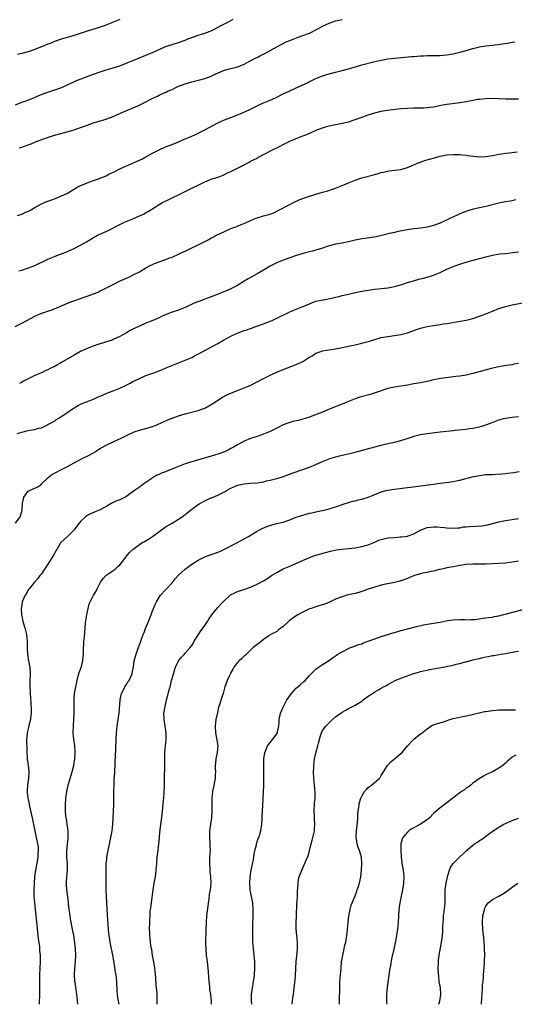
# Model space of a CAD drawing. Units: inches. Extents: x 2568000 to 2571000, y 1503000 to 1506000.
# Drawn here: x 2568578 to 2568730, y 1503000 to 1503301 of the extents above; entities that cross this region are included whole.
import ezdxf

# ---------------------------------------------------------------- set-up
doc = ezdxf.new("R2010")
doc.units = ezdxf.units.IN
doc.header["$MEASUREMENT"] = 0
doc.layers.add('LD25681503_10ft', color=72, linetype='Continuous')

msp = doc.modelspace()

# ---------------------------------------------------------------- linework, layer by layer
at = {"layer": 'LD25681503_10ft'}
for points, elevation in [([(2568577.13, 1503274.87), (2568579, 1503275.64), (2568580, 1503276), (2568582.69, 1503277), (2568584.28, 1503277.72), (2568585, 1503277.99), (2568585.71, 1503278.29), (2568587, 1503278.75), (2568591, 1503280.1), (2568593, 1503280.94), (2568595.74, 1503282.26), (2568597.14, 1503282.86), (2568599, 1503283.57), (2568601, 1503284.29), (2568603, 1503284.95), (2568604.56, 1503285.44), (2568607, 1503286.15), (2568609, 1503286.79), (2568609.57, 1503287), (2568612, 1503288), (2568613, 1503288.43), (2568614.83, 1503289.17), (2568615, 1503289.22), (2568616.24, 1503289.76), (2568617, 1503290.01), (2568617.67, 1503290.33), (2568619, 1503290.87), (2568621, 1503291.81), (2568623, 1503292.7), (2568625, 1503293.35), (2568627, 1503293.91), (2568629, 1503294.64), (2568629.84, 1503295), (2568631, 1503295.45), (2568631.64, 1503295.64), (2568633, 1503296.12), (2568635, 1503296.75), (2568636.63, 1503297.37), (2568637, 1503297.53), (2568637.98, 1503298.02), (2568639.85, 1503299), (2568641, 1503299.66), (2568642.28, 1503300.28), (2568643.7, 1503301)], 10570), ([(2568609, 1503300.9), (2568607, 1503300.12), (2568605, 1503299.28), (2568604.26, 1503299), (2568603.33, 1503298.67), (2568601.8, 1503298.2), (2568599, 1503297.38), (2568595, 1503296.07), (2568591.07, 1503294.93), (2568589, 1503294.18), (2568588.16, 1503293.84), (2568587, 1503293.41), (2568585, 1503292.56), (2568584.28, 1503292.28), (2568583, 1503291.75), (2568581, 1503291.09), (2568579, 1503290.56), (2568577.74, 1503290.26)], 10580), ([(2568578.28, 1503261.72), (2568579, 1503261.93), (2568579.8, 1503262.2), (2568581, 1503262.63), (2568581.88, 1503263), (2568583, 1503263.42), (2568583.72, 1503263.72), (2568587.16, 1503265), (2568589, 1503265.55), (2568593.29, 1503266.71), (2568594.23, 1503267), (2568595, 1503267.25), (2568597, 1503267.97), (2568598.48, 1503268.48), (2568599, 1503268.67), (2568601, 1503269.32), (2568602.25, 1503269.75), (2568603, 1503269.96), (2568603.77, 1503270.23), (2568605, 1503270.58), (2568607, 1503271.29), (2568609, 1503272.18), (2568611, 1503273.14), (2568612.34, 1503273.66), (2568613, 1503273.93), (2568613.79, 1503274.21), (2568615, 1503274.76), (2568615.17, 1503274.83), (2568617, 1503275.75), (2568618.73, 1503276.73), (2568619.27, 1503277), (2568620.49, 1503277.51), (2568621, 1503277.81), (2568622.53, 1503278.53), (2568623.21, 1503278.79), (2568623.62, 1503279), (2568625, 1503279.6), (2568626.14, 1503280.14), (2568627, 1503280.53), (2568628.16, 1503281), (2568629, 1503281.29), (2568631, 1503281.87), (2568633.51, 1503282.49), (2568635.06, 1503282.94), (2568637, 1503283.65), (2568638.33, 1503284.33), (2568639.77, 1503285), (2568641, 1503285.46), (2568642.2, 1503285.8), (2568643, 1503286), (2568645, 1503286.52), (2568646.29, 1503287), (2568647, 1503287.3), (2568650.25, 1503289), (2568651, 1503289.36), (2568652.08, 1503289.92), (2568653, 1503290.35), (2568653.41, 1503290.59), (2568655, 1503291.43), (2568657, 1503292.56), (2568658.58, 1503293.42), (2568659.92, 1503294.08), (2568661, 1503294.56), (2568663.52, 1503295.52), (2568665, 1503296.03), (2568667, 1503296.81), (2568667.42, 1503297), (2568669, 1503297.78), (2568669.78, 1503298.22), (2568671.26, 1503299), (2568673, 1503299.83), (2568675, 1503300.54), (2568677, 1503300.97)], 10560), ([(2568577.69, 1503241), (2568579, 1503241.49), (2568580.07, 1503241.93), (2568581, 1503242.36), (2568581.43, 1503242.57), (2568583, 1503243.51), (2568585, 1503244.58), (2568586.72, 1503245.28), (2568587, 1503245.42), (2568588.18, 1503245.82), (2568589, 1503246.17), (2568591, 1503246.96), (2568593, 1503247.89), (2568596.21, 1503249.79), (2568597, 1503250.19), (2568597.55, 1503250.45), (2568599, 1503251.04), (2568601, 1503251.73), (2568602.18, 1503252.18), (2568603, 1503252.47), (2568604.79, 1503253.21), (2568605.66, 1503253.66), (2568607.47, 1503254.53), (2568609, 1503255.33), (2568611, 1503256.25), (2568613, 1503257.04), (2568614.35, 1503257.65), (2568615, 1503257.91), (2568615.69, 1503258.31), (2568617, 1503258.98), (2568619, 1503260.08), (2568621, 1503261.1), (2568623, 1503262.01), (2568625.53, 1503263), (2568627, 1503263.6), (2568629, 1503264.45), (2568630.81, 1503265.19), (2568632.19, 1503265.81), (2568635, 1503267.25), (2568639, 1503269.35), (2568640.15, 1503269.85), (2568641, 1503270.27), (2568642.98, 1503271), (2568646.31, 1503272.31), (2568647.85, 1503273), (2568648.62, 1503273.38), (2568649, 1503273.53), (2568649.96, 1503274.05), (2568651.88, 1503275), (2568653, 1503275.5), (2568655, 1503276.3), (2568656.88, 1503277.12), (2568659, 1503278.18), (2568661, 1503279.14), (2568663, 1503280.02), (2568665, 1503280.94), (2568666.38, 1503281.62), (2568667, 1503281.95), (2568667.71, 1503282.29), (2568669, 1503282.96), (2568671, 1503283.69), (2568672.04, 1503284.04), (2568673, 1503284.34), (2568675, 1503284.9), (2568677, 1503285.34), (2568679, 1503285.85), (2568681.41, 1503286.59), (2568683, 1503287.05), (2568687, 1503288.07), (2568689, 1503288.55), (2568691, 1503288.92), (2568693, 1503289.17), (2568695, 1503289.37), (2568698.37, 1503289.63), (2568699, 1503289.65), (2568701, 1503289.8), (2568702.14, 1503289.86), (2568703, 1503289.94), (2568704.08, 1503289.92), (2568705, 1503289.96), (2568706.07, 1503289.93), (2568707, 1503289.94), (2568709, 1503290.1), (2568710.34, 1503290.34), (2568711, 1503290.48), (2568713.04, 1503290.96), (2568715, 1503291.5), (2568717, 1503292.09), (2568719, 1503292.58), (2568721, 1503292.86), (2568722.94, 1503293.06), (2568724.74, 1503293.26), (2568725.4, 1503293.4), (2568728.19, 1503293.81), (2568729, 1503293.97), (2568729.88, 1503294.12)], 10550), ([(2568578.1, 1503224.1), (2568579, 1503224.38), (2568580.75, 1503225), (2568582.46, 1503225.54), (2568583.87, 1503226.13), (2568585.59, 1503227), (2568587, 1503227.67), (2568589, 1503228.5), (2568590.28, 1503229), (2568592.26, 1503229.74), (2568593, 1503230.07), (2568593.66, 1503230.34), (2568595.03, 1503230.97), (2568597, 1503231.99), (2568598.77, 1503233), (2568600.14, 1503233.86), (2568601, 1503234.37), (2568602.17, 1503235), (2568605, 1503236.26), (2568606.43, 1503237), (2568608.15, 1503237.85), (2568609, 1503238.32), (2568610.4, 1503239), (2568611.41, 1503239.41), (2568613, 1503240.02), (2568615, 1503240.9), (2568616.42, 1503241.58), (2568617, 1503241.94), (2568617.69, 1503242.31), (2568621, 1503244.4), (2568622.08, 1503245), (2568624.01, 1503245.99), (2568625, 1503246.42), (2568625.38, 1503246.62), (2568627, 1503247.35), (2568631, 1503249.38), (2568633.43, 1503250.57), (2568635, 1503251.31), (2568635.5, 1503251.5), (2568637, 1503252.11), (2568638.66, 1503252.66), (2568639.61, 1503253), (2568640.58, 1503253.42), (2568641, 1503253.58), (2568641.95, 1503254.05), (2568643, 1503254.52), (2568647, 1503256.58), (2568648.61, 1503257.39), (2568649, 1503257.61), (2568649.95, 1503258.05), (2568651, 1503258.62), (2568651.25, 1503258.75), (2568655.55, 1503261), (2568657.85, 1503262.15), (2568659, 1503262.76), (2568661, 1503263.74), (2568663, 1503264.58), (2568665, 1503265.35), (2568666.17, 1503265.83), (2568667.58, 1503266.42), (2568668.83, 1503267), (2568669.12, 1503267.12), (2568671, 1503267.83), (2568672.22, 1503268.22), (2568673, 1503268.46), (2568675, 1503268.9), (2568677, 1503269.24), (2568679, 1503269.69), (2568681, 1503270.34), (2568682.8, 1503271), (2568685, 1503271.77), (2568687, 1503272.43), (2568689, 1503272.92), (2568690.79, 1503273.21), (2568692.55, 1503273.45), (2568695, 1503273.72), (2568697, 1503273.88), (2568699, 1503273.95), (2568700.07, 1503273.93), (2568701, 1503273.96), (2568702.04, 1503273.96), (2568703, 1503274.01), (2568703.89, 1503274.11), (2568705, 1503274.26), (2568705.6, 1503274.4), (2568707.26, 1503274.74), (2568709, 1503275.05), (2568713, 1503275.61), (2568715, 1503275.93), (2568718.57, 1503276.57), (2568719, 1503276.63), (2568720.85, 1503276.85), (2568722.87, 1503276.87), (2568725, 1503276.77), (2568727, 1503276.74), (2568729, 1503276.75), (2568731, 1503276.72)], 10540), ([(2568577, 1503207.1), (2568579, 1503208.11), (2568580.56, 1503209), (2568583, 1503210.27), (2568584.68, 1503211), (2568585.19, 1503211.2), (2568587, 1503211.78), (2568588.24, 1503212.24), (2568589, 1503212.49), (2568592.11, 1503213.89), (2568593.53, 1503214.47), (2568594.92, 1503215), (2568597, 1503215.69), (2568598.07, 1503216.07), (2568599, 1503216.38), (2568600.91, 1503217.09), (2568602.34, 1503217.66), (2568603, 1503218.01), (2568603.69, 1503218.31), (2568607, 1503220), (2568608.91, 1503221), (2568611, 1503221.94), (2568611.75, 1503222.25), (2568613.34, 1503223), (2568615, 1503223.85), (2568617, 1503225.05), (2568618.28, 1503225.72), (2568619, 1503226.12), (2568619.64, 1503226.36), (2568621, 1503226.94), (2568623, 1503227.61), (2568623.99, 1503227.99), (2568625, 1503228.35), (2568627, 1503229.21), (2568628.2, 1503229.8), (2568629, 1503230.17), (2568630.67, 1503231), (2568633, 1503232.1), (2568634.81, 1503233), (2568636.25, 1503233.75), (2568637, 1503234.19), (2568637.54, 1503234.46), (2568638.53, 1503235), (2568639.47, 1503235.47), (2568641, 1503236.18), (2568643, 1503237.06), (2568644.46, 1503237.54), (2568645, 1503237.79), (2568646.36, 1503238.36), (2568647, 1503238.6), (2568649, 1503239.53), (2568649.88, 1503239.88), (2568651, 1503240.36), (2568653, 1503240.96), (2568654.6, 1503241.4), (2568656.09, 1503241.91), (2568657.46, 1503242.54), (2568661, 1503244.45), (2568662.11, 1503245), (2568664.11, 1503245.89), (2568665, 1503246.26), (2568665.53, 1503246.47), (2568667, 1503247), (2568669, 1503247.59), (2568671, 1503248.13), (2568672.63, 1503248.63), (2568673.77, 1503249), (2568675, 1503249.45), (2568677.56, 1503250.44), (2568678.93, 1503251), (2568681, 1503251.89), (2568683, 1503252.57), (2568687, 1503253.58), (2568688.07, 1503253.93), (2568689, 1503254.15), (2568689.66, 1503254.34), (2568691.34, 1503254.66), (2568694.06, 1503255), (2568695, 1503255.15), (2568697, 1503255.73), (2568698.22, 1503256.22), (2568700.06, 1503257), (2568700.71, 1503257.29), (2568701, 1503257.38), (2568702.18, 1503257.82), (2568705.31, 1503258.69), (2568706.3, 1503259), (2568707, 1503259.18), (2568709, 1503259.59), (2568711, 1503259.73), (2568713, 1503259.68), (2568713.61, 1503259.61), (2568715, 1503259.5), (2568715.41, 1503259.41), (2568717.18, 1503259.18), (2568719, 1503259.02), (2568721, 1503259.11), (2568723, 1503259.42), (2568725, 1503259.76), (2568725.87, 1503259.87), (2568727, 1503260.05), (2568728.2, 1503260.2), (2568730.55, 1503260.55)], 10530), ([(2568730.18, 1503245.82), (2568728.55, 1503245.45), (2568727, 1503245.19), (2568725, 1503244.77), (2568721, 1503243.75), (2568717.06, 1503242.94), (2568715.49, 1503242.51), (2568714.03, 1503241.97), (2568712.66, 1503241.34), (2568711.99, 1503241), (2568710.22, 1503240.22), (2568707, 1503238.74), (2568705, 1503237.95), (2568704.25, 1503237.75), (2568703, 1503237.44), (2568701, 1503237.18), (2568699, 1503236.96), (2568697, 1503236.67), (2568694.12, 1503236.12), (2568693, 1503235.87), (2568691.54, 1503235.54), (2568689.1, 1503234.9), (2568687.43, 1503234.57), (2568683.93, 1503234.07), (2568683, 1503233.91), (2568681, 1503233.5), (2568678.96, 1503233.04), (2568677, 1503232.64), (2568675, 1503232.26), (2568673, 1503231.75), (2568670.68, 1503231), (2568669, 1503230.5), (2568667.82, 1503230.18), (2568667, 1503229.99), (2568665, 1503229.47), (2568662.75, 1503228.75), (2568659.64, 1503227.64), (2568657.94, 1503227), (2568657, 1503226.6), (2568655, 1503225.56), (2568653, 1503224.37), (2568651, 1503223.23), (2568648.26, 1503221.74), (2568647.05, 1503221), (2568645, 1503219.64), (2568643, 1503218.6), (2568641.84, 1503218.16), (2568641, 1503217.78), (2568639.13, 1503217), (2568637, 1503216.16), (2568635, 1503215.44), (2568633.18, 1503214.82), (2568631.76, 1503214.24), (2568629, 1503212.92), (2568627, 1503212.17), (2568625, 1503211.48), (2568623.21, 1503210.79), (2568621.8, 1503210.2), (2568621, 1503209.82), (2568619.13, 1503209), (2568617, 1503208.14), (2568615, 1503207.28), (2568613, 1503206.31), (2568612.14, 1503205.86), (2568611, 1503205.18), (2568609, 1503204.04), (2568607, 1503203.13), (2568606.62, 1503203), (2568602.32, 1503201.68), (2568600.84, 1503201.16), (2568599, 1503200.41), (2568597, 1503199.44), (2568595, 1503198.34), (2568591, 1503195.99), (2568589.25, 1503195), (2568587.73, 1503194.27), (2568587, 1503193.9), (2568586.36, 1503193.64), (2568585, 1503193), (2568583, 1503192.12), (2568581, 1503191.14), (2568579.58, 1503190.42), (2568579, 1503190.08), (2568578.29, 1503189.71)], 10520), ([(2568577.61, 1503174.39), (2568579, 1503174.87), (2568581, 1503175.3), (2568581.44, 1503175.44), (2568583, 1503175.64), (2568584.02, 1503176.02), (2568585, 1503176.2), (2568586.63, 1503177), (2568587, 1503177.15), (2568588.17, 1503177.83), (2568589, 1503178.24), (2568589.44, 1503178.56), (2568590.1, 1503179), (2568591, 1503179.56), (2568593.13, 1503181), (2568594.26, 1503181.74), (2568596.31, 1503183), (2568597, 1503183.38), (2568601, 1503184.94), (2568602.41, 1503185.59), (2568603, 1503185.89), (2568605, 1503186.8), (2568605.55, 1503187), (2568607, 1503187.49), (2568609, 1503188.25), (2568610.55, 1503189), (2568612.15, 1503189.85), (2568613, 1503190.32), (2568615, 1503191.29), (2568617, 1503192.12), (2568619.46, 1503193), (2568621, 1503193.58), (2568621.98, 1503194.02), (2568623, 1503194.41), (2568623.39, 1503194.61), (2568627, 1503196.04), (2568629.48, 1503197), (2568631, 1503197.7), (2568631.87, 1503198.13), (2568633.53, 1503199), (2568635, 1503199.81), (2568637.21, 1503201), (2568639, 1503201.94), (2568640.68, 1503203), (2568643, 1503204.21), (2568644.75, 1503205), (2568645.18, 1503205.18), (2568647, 1503205.86), (2568647.87, 1503206.13), (2568649, 1503206.56), (2568650.28, 1503207), (2568653, 1503207.98), (2568655, 1503208.75), (2568655.6, 1503209), (2568657, 1503209.65), (2568657.89, 1503210.11), (2568659.78, 1503211), (2568661, 1503211.61), (2568662.03, 1503212.03), (2568663, 1503212.45), (2568664.45, 1503213), (2568666.27, 1503213.74), (2568667, 1503214.1), (2568669, 1503214.83), (2568671, 1503215.26), (2568671.3, 1503215.3), (2568673.78, 1503215.78), (2568675, 1503216.1), (2568676.45, 1503216.45), (2568677, 1503216.61), (2568678.94, 1503217.06), (2568680.58, 1503217.42), (2568683, 1503217.91), (2568685, 1503218.25), (2568685.65, 1503218.35), (2568687, 1503218.53), (2568691.02, 1503218.98), (2568693, 1503219.31), (2568695, 1503219.86), (2568697, 1503220.54), (2568698.87, 1503221.13), (2568700.44, 1503221.56), (2568701.91, 1503221.91), (2568703, 1503222.22), (2568705, 1503222.84), (2568707, 1503223.67), (2568709, 1503224.61), (2568711, 1503225.47), (2568712.14, 1503225.87), (2568713, 1503226.2), (2568713.62, 1503226.38), (2568715, 1503226.83), (2568715.62, 1503227), (2568719, 1503227.86), (2568721, 1503228.41), (2568723, 1503228.91), (2568725.29, 1503229.29), (2568727, 1503229.47), (2568728.4, 1503229.6), (2568731, 1503229.91)], 10510), ([(2568577.06, 1503147), (2568578.48, 1503149), (2568579, 1503150.62), (2568579.15, 1503151.15), (2568579.25, 1503153), (2568579.49, 1503154.51), (2568579.67, 1503155), (2568581, 1503156.8), (2568581.34, 1503157), (2568583.9, 1503158.1), (2568585, 1503158.9), (2568585.08, 1503159), (2568587.06, 1503161), (2568588.15, 1503161.85), (2568589, 1503162.27), (2568589.44, 1503162.56), (2568591, 1503163.32), (2568593, 1503164.37), (2568595.98, 1503166.02), (2568597.92, 1503167), (2568599, 1503167.49), (2568601, 1503168.53), (2568602.49, 1503169.51), (2568603, 1503169.81), (2568603.72, 1503170.28), (2568605, 1503170.99), (2568608.68, 1503172.68), (2568609, 1503172.81), (2568610.47, 1503173.53), (2568611, 1503173.84), (2568613, 1503174.77), (2568613.68, 1503175), (2568615, 1503175.41), (2568617, 1503175.96), (2568619, 1503176.59), (2568620.13, 1503177), (2568620.74, 1503177.26), (2568623.5, 1503178.5), (2568624.68, 1503179), (2568625, 1503179.13), (2568627, 1503179.83), (2568629, 1503180.46), (2568633, 1503181.44), (2568635, 1503182.17), (2568637, 1503183.26), (2568640.44, 1503185.56), (2568641.74, 1503186.26), (2568643.13, 1503186.87), (2568645, 1503187.62), (2568647, 1503188.39), (2568648.85, 1503189.15), (2568651, 1503190.2), (2568653, 1503191.23), (2568655, 1503192.21), (2568657, 1503193.16), (2568659, 1503194.04), (2568661.6, 1503195), (2568663, 1503195.54), (2568664.04, 1503196.04), (2568665, 1503196.48), (2568666.57, 1503197.43), (2568667, 1503197.71), (2568667.81, 1503198.19), (2568669, 1503198.97), (2568669.08, 1503199), (2568671, 1503199.65), (2568675, 1503200.26), (2568676.58, 1503200.58), (2568678.41, 1503201), (2568681, 1503201.56), (2568683, 1503202.02), (2568683.79, 1503202.21), (2568685.35, 1503202.65), (2568687, 1503203.19), (2568689, 1503203.76), (2568691, 1503204.1), (2568693, 1503204.33), (2568695, 1503204.65), (2568697, 1503205.2), (2568699.78, 1503206.22), (2568701, 1503206.61), (2568703, 1503207.11), (2568705.57, 1503207.57), (2568707, 1503207.76), (2568707.9, 1503207.9), (2568709, 1503208.05), (2568712.66, 1503208.66), (2568715, 1503209.1), (2568717, 1503209.61), (2568719, 1503210.27), (2568721, 1503211.01), (2568723, 1503211.84), (2568725, 1503212.64), (2568727, 1503213.29), (2568729, 1503213.76), (2568734.86, 1503214.86)], 10500), ([(2568731, 1503195.8), (2568729.57, 1503195.57), (2568729, 1503195.46), (2568727.19, 1503195.19), (2568725, 1503194.82), (2568723.5, 1503194.5), (2568721.89, 1503194.11), (2568717, 1503192.76), (2568715, 1503192.29), (2568713, 1503191.95), (2568711.83, 1503191.83), (2568711, 1503191.71), (2568709.55, 1503191.55), (2568707.21, 1503191.21), (2568705, 1503190.8), (2568703.53, 1503190.47), (2568703, 1503190.37), (2568701, 1503189.96), (2568699, 1503189.58), (2568698.49, 1503189.51), (2568697, 1503189.25), (2568693, 1503188.63), (2568692.49, 1503188.49), (2568691, 1503188.16), (2568689.74, 1503187.74), (2568689, 1503187.51), (2568687.15, 1503186.85), (2568685.62, 1503186.38), (2568682.47, 1503185.53), (2568681, 1503185.06), (2568679, 1503184.25), (2568677, 1503183.39), (2568673.83, 1503182.17), (2568672.4, 1503181.6), (2568671, 1503181), (2568667.73, 1503179.73), (2568667, 1503179.46), (2568665.7, 1503179), (2568665, 1503178.77), (2568663.56, 1503178.44), (2568663, 1503178.3), (2568661.93, 1503178.07), (2568661, 1503177.81), (2568660.39, 1503177.61), (2568659, 1503177.06), (2568657, 1503176.09), (2568655, 1503175.09), (2568653, 1503174.23), (2568652.1, 1503173.9), (2568651, 1503173.52), (2568649, 1503172.86), (2568647, 1503172.07), (2568645, 1503170.95), (2568643.78, 1503170.22), (2568643, 1503169.83), (2568642.47, 1503169.53), (2568641, 1503168.88), (2568639, 1503168.16), (2568637, 1503167.52), (2568631, 1503165.75), (2568629, 1503165.12), (2568627, 1503164.37), (2568625.92, 1503163.92), (2568623.17, 1503162.83), (2568623, 1503162.75), (2568621.71, 1503162.29), (2568621, 1503161.92), (2568620.33, 1503161.67), (2568619, 1503160.85), (2568618.45, 1503160.45), (2568616.33, 1503159), (2568615.52, 1503158.48), (2568615, 1503158.07), (2568613.48, 1503157), (2568611.7, 1503155.7), (2568611, 1503155.2), (2568610.65, 1503155), (2568609, 1503154.21), (2568608.13, 1503153.87), (2568606.77, 1503153.23), (2568605, 1503152.19), (2568603, 1503151.06), (2568601.51, 1503150.49), (2568600.08, 1503149.92), (2568599, 1503149.33), (2568598.53, 1503149), (2568597, 1503147.55), (2568596.56, 1503147), (2568595.84, 1503146.16), (2568595, 1503145), (2568593.05, 1503142.95), (2568591.93, 1503142.07), (2568591, 1503141.15), (2568590.89, 1503141), (2568590.79, 1503140.79), (2568589.77, 1503139), (2568589.46, 1503138.54), (2568589, 1503137.76), (2568588.61, 1503137), (2568587.31, 1503135), (2568587, 1503134.5), (2568585.95, 1503133), (2568585, 1503131.57), (2568584.53, 1503131), (2568583.88, 1503130.12), (2568582.9, 1503129), (2568581.27, 1503127), (2568581, 1503126.61), (2568580.42, 1503125.58), (2568580.03, 1503125), (2568579.16, 1503123), (2568579.13, 1503122.87), (2568579, 1503122.1), (2568578.87, 1503121), (2568578.93, 1503119), (2568579, 1503118.6), (2568579.32, 1503117), (2568579.92, 1503115), (2568580.43, 1503113), (2568580.64, 1503111), (2568580.65, 1503109), (2568580.68, 1503108.68), (2568580.75, 1503107), (2568581.08, 1503105), (2568581.39, 1503103.39), (2568581.44, 1503103), (2568581.57, 1503101), (2568581.49, 1503098.51), (2568581.5, 1503097), (2568581.6, 1503095.6), (2568581.61, 1503095), (2568581.71, 1503093.71), (2568581.88, 1503090.12), (2568581.84, 1503089), (2568581.65, 1503087.65), (2568581.63, 1503087), (2568581.18, 1503085.18), (2568581.16, 1503085), (2568580.7, 1503083), (2568580.58, 1503081.42), (2568580.5, 1503081), (2568580.56, 1503077.44), (2568580.69, 1503075), (2568580.98, 1503073.02), (2568581.21, 1503071), (2568581.1, 1503069.1), (2568580.74, 1503067), (2568580.62, 1503065.38), (2568580.65, 1503065), (2568580.71, 1503064.71), (2568580.89, 1503063), (2568581.26, 1503061.26), (2568581.3, 1503061), (2568582.18, 1503057), (2568583.45, 1503051), (2568583.55, 1503050.45), (2568583.86, 1503049), (2568584.01, 1503048.01), (2568584.04, 1503047), (2568583.92, 1503046.08), (2568583.9, 1503045), (2568583.68, 1503043.68), (2568583.19, 1503041), (2568582.93, 1503039), (2568582.76, 1503037), (2568582.68, 1503035), (2568582.72, 1503033), (2568582.87, 1503031), (2568583.85, 1503022.15), (2568584.06, 1503020.06), (2568584.39, 1503017.61), (2568584.43, 1503017), (2568584.45, 1503016.45), (2568584.61, 1503015), (2568584.62, 1503013.38), (2568584.61, 1503013), (2568584.5, 1503011), (2568584.41, 1503009), (2568584.41, 1503007), (2568584.45, 1503005), (2568584.46, 1503003), (2568584.32, 1503000.32), (2568584.3, 1503000)], 10490), ([(2568596.17, 1503000), (2568595.98, 1503002.02), (2568595.87, 1503003), (2568595.72, 1503003.72), (2568595.35, 1503006.65), (2568595.29, 1503007), (2568595.18, 1503009), (2568595.23, 1503011), (2568595.4, 1503013), (2568595.52, 1503015), (2568595.44, 1503017), (2568595.22, 1503018.78), (2568594.89, 1503021), (2568594.53, 1503023), (2568593.93, 1503026.07), (2568593.79, 1503027), (2568593.74, 1503027.74), (2568593.53, 1503029), (2568593.34, 1503030.66), (2568593.34, 1503031.34), (2568592.83, 1503035), (2568592.72, 1503036.72), (2568592.7, 1503037), (2568592.74, 1503037.26), (2568592.83, 1503039), (2568593.01, 1503041), (2568592.98, 1503043), (2568592.82, 1503044.82), (2568592.84, 1503045.16), (2568592.81, 1503047), (2568593.23, 1503050.77), (2568593.24, 1503051.24), (2568593.16, 1503053), (2568592.88, 1503055), (2568592.66, 1503056.66), (2568592.57, 1503057), (2568592.5, 1503057.5), (2568592.37, 1503059), (2568592.34, 1503061), (2568592.49, 1503063), (2568592.8, 1503065), (2568593.25, 1503067), (2568594.38, 1503071), (2568594.89, 1503073), (2568595.24, 1503075), (2568595.35, 1503077), (2568595.2, 1503079), (2568594.93, 1503081), (2568594.78, 1503083), (2568594.83, 1503085.17), (2568594.98, 1503087), (2568595.08, 1503089), (2568595.04, 1503093), (2568595.19, 1503095), (2568595.51, 1503097), (2568595.92, 1503099), (2568596.3, 1503100.3), (2568596.59, 1503101.41), (2568597, 1503102.46), (2568597.27, 1503103.27), (2568597.7, 1503105), (2568597.76, 1503106.24), (2568597.88, 1503107), (2568597.93, 1503107.93), (2568597.87, 1503109), (2568597.98, 1503109.98), (2568597.99, 1503111), (2568598.16, 1503112.16), (2568598.35, 1503113.65), (2568598.54, 1503116.54), (2568598.9, 1503119), (2568599, 1503119.57), (2568599.32, 1503121), (2568599.67, 1503122.33), (2568599.94, 1503123), (2568600.98, 1503125), (2568601.76, 1503126.24), (2568602.05, 1503127), (2568603, 1503128.76), (2568603.13, 1503129), (2568603.9, 1503130.1), (2568604.76, 1503131), (2568605, 1503131.22), (2568605.61, 1503131.61), (2568607, 1503132.56), (2568607.6, 1503133), (2568608.3, 1503133.7), (2568609, 1503134.32), (2568609.61, 1503135), (2568611, 1503136.92), (2568611.93, 1503138.07), (2568612.99, 1503139), (2568615, 1503140.49), (2568615.75, 1503141), (2568616.53, 1503141.47), (2568617.81, 1503142.19), (2568619.04, 1503142.95), (2568621.73, 1503145), (2568622.46, 1503145.54), (2568623, 1503145.91), (2568625, 1503147.06), (2568627, 1503148.24), (2568628.03, 1503149), (2568631, 1503151.31), (2568633, 1503152.69), (2568633.49, 1503153), (2568634.44, 1503153.56), (2568635, 1503153.82), (2568635.78, 1503154.22), (2568637, 1503154.75), (2568637.53, 1503155), (2568639, 1503155.63), (2568641, 1503156.65), (2568641.61, 1503157), (2568643, 1503157.74), (2568643.89, 1503158.11), (2568645, 1503158.62), (2568647, 1503159.07), (2568649, 1503159.21), (2568651, 1503159.39), (2568653, 1503159.71), (2568653.93, 1503159.93), (2568655, 1503160.14), (2568657, 1503160.64), (2568658.8, 1503161.2), (2568661.71, 1503162.29), (2568665, 1503163.43), (2568667, 1503164.17), (2568669, 1503164.98), (2568671, 1503165.86), (2568673, 1503166.67), (2568675, 1503167.31), (2568677, 1503167.8), (2568679, 1503168.24), (2568681, 1503168.73), (2568684.33, 1503169.67), (2568689, 1503170.87), (2568691, 1503171.34), (2568693, 1503171.75), (2568695, 1503172.26), (2568698.55, 1503173.45), (2568699, 1503173.62), (2568701, 1503174.14), (2568703, 1503174.48), (2568707, 1503174.9), (2568711, 1503175.38), (2568711.41, 1503175.41), (2568715, 1503175.77), (2568715.92, 1503175.92), (2568717, 1503176.07), (2568718.38, 1503176.38), (2568719, 1503176.49), (2568720.94, 1503177.06), (2568722.39, 1503177.61), (2568725, 1503178.63), (2568726.35, 1503179), (2568727, 1503179.16), (2568729, 1503179.41), (2568731, 1503179.62)], 10480), ([(2568608.84, 1503000), (2568608.55, 1503001.45), (2568608.31, 1503003), (2568608.24, 1503004.24), (2568608.15, 1503005), (2568608.09, 1503005.91), (2568608.05, 1503007), (2568607.84, 1503009), (2568607.63, 1503010.37), (2568607.43, 1503011.43), (2568606.87, 1503015), (2568606.56, 1503016.56), (2568606.48, 1503017), (2568606.07, 1503019), (2568605.94, 1503019.94), (2568605.74, 1503021), (2568605.68, 1503021.68), (2568605.52, 1503023), (2568605.23, 1503027.23), (2568605.14, 1503029.14), (2568605.08, 1503031.08), (2568604.87, 1503035), (2568604.8, 1503037), (2568604.78, 1503039), (2568604.78, 1503041.22), (2568604.85, 1503043), (2568605, 1503044.39), (2568605.07, 1503045), (2568605.42, 1503047), (2568605.54, 1503047.54), (2568606.02, 1503049.98), (2568606.27, 1503051), (2568606.66, 1503053), (2568606.89, 1503055), (2568607, 1503057), (2568607.18, 1503061), (2568607.2, 1503062.8), (2568607.19, 1503065), (2568607.23, 1503067.23), (2568607.32, 1503069), (2568607.43, 1503070.57), (2568607.46, 1503071.46), (2568607.56, 1503073), (2568607.63, 1503074.37), (2568607.66, 1503075.66), (2568607.79, 1503078.21), (2568607.9, 1503081), (2568608.01, 1503083), (2568608.21, 1503085), (2568608.32, 1503085.68), (2568608.76, 1503089), (2568609.14, 1503093), (2568609.43, 1503094.57), (2568609.56, 1503095), (2568610.13, 1503096.13), (2568610.53, 1503097), (2568610.7, 1503097.3), (2568611, 1503097.73), (2568611.48, 1503098.52), (2568611.83, 1503099), (2568612.77, 1503101), (2568612.79, 1503101.21), (2568613.17, 1503103.17), (2568613.43, 1503105), (2568614.03, 1503107), (2568614.53, 1503108.53), (2568614.73, 1503109), (2568615, 1503109.81), (2568615.33, 1503110.67), (2568615.41, 1503111), (2568615.6, 1503111.6), (2568616.15, 1503113), (2568616.42, 1503113.58), (2568617, 1503115.14), (2568617.83, 1503117), (2568618.59, 1503119), (2568619, 1503120.21), (2568619.36, 1503121), (2568619.84, 1503122.16), (2568620.26, 1503123), (2568621.47, 1503125), (2568623, 1503126.67), (2568623.25, 1503127), (2568625, 1503128.84), (2568625.94, 1503130.06), (2568627, 1503131.11), (2568629, 1503132.95), (2568631, 1503134.49), (2568633, 1503135.77), (2568635, 1503136.7), (2568637, 1503137.43), (2568638.17, 1503137.83), (2568639, 1503138.15), (2568639.6, 1503138.4), (2568641, 1503139.05), (2568644.81, 1503141), (2568647, 1503142.21), (2568648.4, 1503143), (2568651, 1503144.6), (2568651.7, 1503145), (2568652.56, 1503145.44), (2568653.97, 1503146.03), (2568655.48, 1503146.52), (2568657, 1503146.88), (2568659, 1503147.38), (2568661, 1503148.07), (2568663, 1503148.83), (2568665, 1503149.5), (2568667, 1503150.05), (2568667.77, 1503150.23), (2568669, 1503150.51), (2568671.46, 1503151), (2568673, 1503151.38), (2568675, 1503152.02), (2568676.56, 1503152.56), (2568677, 1503152.73), (2568677.9, 1503153), (2568678.71, 1503153.29), (2568679, 1503153.35), (2568680.27, 1503153.73), (2568681, 1503153.86), (2568681.88, 1503154.12), (2568683, 1503154.37), (2568685, 1503155), (2568687, 1503155.8), (2568689, 1503156.58), (2568690.53, 1503157), (2568691, 1503157.12), (2568693, 1503157.43), (2568696.22, 1503157.78), (2568697, 1503157.89), (2568698, 1503158), (2568701, 1503158.39), (2568705, 1503158.99), (2568707, 1503159.25), (2568709.54, 1503159.54), (2568711, 1503159.75), (2568711.94, 1503159.94), (2568713, 1503160.18), (2568716.8, 1503161.2), (2568719, 1503161.64), (2568720.23, 1503161.77), (2568721, 1503161.87), (2568722.1, 1503161.9), (2568723, 1503161.95), (2568724.03, 1503161.97), (2568725.92, 1503162.08), (2568727, 1503162.21), (2568727.73, 1503162.27), (2568729.47, 1503162.53), (2568731.13, 1503162.87)], 10470), ([(2568620.39, 1503000), (2568620.42, 1503000.42), (2568620.43, 1503001), (2568620.41, 1503001.59), (2568620.39, 1503003), (2568620.31, 1503004.31), (2568620.12, 1503005.88), (2568620, 1503008), (2568619.78, 1503010.22), (2568619.72, 1503011), (2568619.44, 1503013), (2568619.05, 1503014.95), (2568618.75, 1503016.75), (2568618.61, 1503017.39), (2568618.39, 1503019), (2568618.28, 1503020.28), (2568618.19, 1503021), (2568618.15, 1503021.85), (2568618.11, 1503023), (2568618.15, 1503025), (2568618.2, 1503025.8), (2568618.24, 1503027), (2568618.33, 1503028.33), (2568618.41, 1503029), (2568618.5, 1503029.5), (2568619.22, 1503035), (2568619.55, 1503037), (2568619.92, 1503039), (2568620.15, 1503041), (2568620.28, 1503043), (2568620.47, 1503045), (2568620.75, 1503047), (2568620.99, 1503049.01), (2568621.17, 1503050.83), (2568621.18, 1503051.18), (2568621.37, 1503053.37), (2568621.62, 1503055.62), (2568621.95, 1503058.05), (2568622.06, 1503059), (2568622.42, 1503062.42), (2568622.46, 1503063), (2568622.6, 1503064.6), (2568622.7, 1503067), (2568622.74, 1503075), (2568622.8, 1503077), (2568623.18, 1503081), (2568623.16, 1503083), (2568622.55, 1503087), (2568622.52, 1503089), (2568622.6, 1503089.4), (2568622.84, 1503091), (2568623.31, 1503093), (2568623.68, 1503094.32), (2568623.81, 1503095), (2568624.07, 1503096.07), (2568624.36, 1503097), (2568624.53, 1503097.47), (2568624.86, 1503099), (2568625, 1503099.56), (2568625.41, 1503101), (2568626.08, 1503103), (2568627, 1503104.94), (2568627.87, 1503106.13), (2568628.76, 1503107), (2568629, 1503107.26), (2568630.53, 1503109), (2568631, 1503109.63), (2568631.52, 1503110.48), (2568631.8, 1503111), (2568633.08, 1503113), (2568633.84, 1503114.16), (2568634.5, 1503115), (2568635, 1503115.78), (2568635.84, 1503117), (2568636.26, 1503117.74), (2568637.18, 1503119), (2568638.01, 1503120.01), (2568638.89, 1503121.11), (2568639, 1503121.23), (2568639.81, 1503122.19), (2568641, 1503123.4), (2568642.78, 1503125), (2568642.91, 1503125.09), (2568644.21, 1503125.79), (2568645, 1503126.1), (2568646.67, 1503126.67), (2568649, 1503127.51), (2568651, 1503128.38), (2568652.72, 1503129.28), (2568653, 1503129.44), (2568653.97, 1503130.03), (2568655.44, 1503131), (2568657, 1503131.98), (2568659, 1503133.04), (2568661, 1503133.93), (2568666.13, 1503136.13), (2568667, 1503136.49), (2568668.34, 1503137), (2568669, 1503137.23), (2568671.91, 1503138.09), (2568673.49, 1503138.51), (2568675.16, 1503138.84), (2568677, 1503139.07), (2568679, 1503139.26), (2568681, 1503139.5), (2568683, 1503139.87), (2568685, 1503140.44), (2568687, 1503141.25), (2568688.21, 1503141.79), (2568689, 1503142.04), (2568689.75, 1503142.25), (2568691, 1503142.51), (2568693, 1503142.69), (2568694.81, 1503142.81), (2568695.19, 1503142.81), (2568696.44, 1503143), (2568697, 1503143.1), (2568697.17, 1503143.17), (2568699, 1503143.82), (2568700.79, 1503144.79), (2568701.23, 1503145), (2568702.49, 1503145.51), (2568703, 1503145.66), (2568704.17, 1503145.83), (2568705, 1503145.93), (2568706.13, 1503145.87), (2568707, 1503145.84), (2568708.33, 1503145.67), (2568709, 1503145.6), (2568711, 1503145.49), (2568712.37, 1503145.63), (2568713, 1503145.65), (2568714.14, 1503145.86), (2568715, 1503145.92), (2568715.97, 1503146.03), (2568717.89, 1503146.11), (2568719.77, 1503146.23), (2568721.49, 1503146.51), (2568725, 1503147.41), (2568727, 1503147.82), (2568729, 1503148.19), (2568731, 1503148.5)], 10460), ([(2568731, 1503135.41), (2568727, 1503134.84), (2568725, 1503134.67), (2568721, 1503134.55), (2568719.49, 1503134.51), (2568719, 1503134.48), (2568718.47, 1503134.47), (2568717, 1503134.49), (2568715, 1503134.41), (2568713.81, 1503134.19), (2568713, 1503134.1), (2568712.1, 1503133.9), (2568711, 1503133.73), (2568709, 1503133.36), (2568708.72, 1503133.28), (2568707.49, 1503133), (2568707, 1503132.87), (2568706.84, 1503132.84), (2568705, 1503132.37), (2568704.28, 1503132.28), (2568703, 1503132), (2568701.75, 1503131.75), (2568701, 1503131.55), (2568699.13, 1503131), (2568697.6, 1503130.4), (2568697, 1503130.12), (2568696.17, 1503129.83), (2568695, 1503129.38), (2568694.71, 1503129.29), (2568693, 1503128.89), (2568690.38, 1503128.38), (2568689, 1503128.06), (2568687, 1503127.51), (2568685, 1503126.84), (2568683.66, 1503126.34), (2568682.13, 1503125.87), (2568681, 1503125.58), (2568679, 1503125.15), (2568678.43, 1503125), (2568677, 1503124.57), (2568675, 1503123.76), (2568673.12, 1503122.88), (2568671.7, 1503122.3), (2568670.18, 1503121.82), (2568668.63, 1503121.37), (2568667.5, 1503121), (2568667, 1503120.81), (2568665, 1503119.85), (2568663.48, 1503119), (2568663, 1503118.69), (2568661.96, 1503117.96), (2568660.81, 1503117.19), (2568660.59, 1503117), (2568659, 1503115.49), (2568657.6, 1503114.4), (2568657, 1503113.95), (2568656.42, 1503113.58), (2568655.23, 1503113), (2568654.59, 1503112.59), (2568653, 1503111.48), (2568652.37, 1503111), (2568651.63, 1503110.37), (2568651, 1503109.97), (2568649.82, 1503109), (2568649, 1503108.26), (2568647.36, 1503106.64), (2568647, 1503106.37), (2568646.29, 1503105.71), (2568645.49, 1503105), (2568645, 1503104.47), (2568643.93, 1503103), (2568643.63, 1503102.37), (2568643, 1503101.43), (2568642.87, 1503101.13), (2568642.53, 1503100.53), (2568641.86, 1503099), (2568641.66, 1503098.34), (2568641.12, 1503097), (2568641, 1503096.65), (2568640.6, 1503095), (2568640.17, 1503093.83), (2568639.49, 1503091.49), (2568639.24, 1503090.76), (2568639, 1503089.73), (2568638.84, 1503089.16), (2568638.41, 1503087), (2568638.19, 1503085), (2568638.28, 1503083), (2568638.71, 1503080.71), (2568638.95, 1503078.95), (2568638.81, 1503077), (2568638.4, 1503075), (2568638.28, 1503073.72), (2568638.17, 1503073), (2568638.15, 1503072.15), (2568638.25, 1503071), (2568638.2, 1503070.2), (2568638.21, 1503069), (2568637.81, 1503067), (2568637.65, 1503066.35), (2568637.37, 1503065), (2568637.18, 1503063), (2568637.19, 1503061.19), (2568637.16, 1503059), (2568637.01, 1503057), (2568636.71, 1503055), (2568636.43, 1503053), (2568636.42, 1503051), (2568636.59, 1503049), (2568636.58, 1503048.58), (2568636.62, 1503047), (2568636.48, 1503045), (2568636.41, 1503043), (2568636.52, 1503041.48), (2568636.54, 1503040.54), (2568636.74, 1503039), (2568636.83, 1503037.16), (2568636.83, 1503037), (2568636.63, 1503035), (2568636.38, 1503033.62), (2568636.24, 1503032.24), (2568635.93, 1503030.07), (2568635.56, 1503027), (2568635.41, 1503025), (2568635.33, 1503022.67), (2568635.26, 1503018.74), (2568635.28, 1503017), (2568635.43, 1503015), (2568635.71, 1503013), (2568635.96, 1503011), (2568636.04, 1503009.96), (2568636.14, 1503008.14), (2568636.24, 1503007), (2568636.41, 1503005.59), (2568636.49, 1503004.49), (2568636.72, 1503003), (2568636.96, 1503001.04), (2568636.99, 1503000)], 10450), ([(2568649.35, 1503000), (2568649.27, 1503001), (2568649.33, 1503003), (2568649.78, 1503006.22), (2568649.92, 1503007), (2568650.06, 1503008.06), (2568650.16, 1503009), (2568650.31, 1503011), (2568650.31, 1503013), (2568650.14, 1503015), (2568650.03, 1503016.03), (2568649.9, 1503017), (2568649.78, 1503018.22), (2568649.73, 1503019), (2568649.68, 1503021), (2568649.68, 1503022.32), (2568649.66, 1503023.66), (2568649.69, 1503025), (2568649.77, 1503026.23), (2568649.84, 1503029), (2568649.67, 1503031), (2568649, 1503034.32), (2568648.89, 1503035), (2568648.76, 1503037), (2568648.86, 1503039), (2568649.17, 1503041), (2568649.77, 1503043.77), (2568650, 1503045), (2568650.12, 1503045.89), (2568650.34, 1503047), (2568650.77, 1503048.77), (2568650.81, 1503049), (2568651.36, 1503050.64), (2568651.51, 1503051), (2568652.16, 1503053), (2568652.48, 1503055), (2568652.57, 1503056.57), (2568652.58, 1503057.42), (2568652.8, 1503060.8), (2568653.08, 1503066.92), (2568653.09, 1503069), (2568653.04, 1503073), (2568653.06, 1503075), (2568653.34, 1503077), (2568653.67, 1503077.67), (2568654.21, 1503079), (2568655.81, 1503081), (2568656.29, 1503081.71), (2568657, 1503082.65), (2568657.22, 1503083), (2568657.27, 1503083.27), (2568657.7, 1503085), (2568657.77, 1503086.23), (2568657.79, 1503087), (2568658.15, 1503089), (2568659, 1503090.81), (2568659.07, 1503091), (2568660.14, 1503093), (2568660.46, 1503093.54), (2568661, 1503094.31), (2568661.51, 1503095), (2568663, 1503096.59), (2568663.45, 1503097), (2568664.24, 1503097.76), (2568665.32, 1503098.68), (2568665.68, 1503099), (2568667, 1503100.47), (2568667.58, 1503101), (2568668.26, 1503101.74), (2568669, 1503102.44), (2568669.74, 1503103), (2568671, 1503103.86), (2568672.8, 1503105), (2568674.12, 1503105.88), (2568675, 1503106.53), (2568675.29, 1503106.71), (2568675.72, 1503107), (2568677, 1503107.76), (2568679, 1503108.75), (2568679.54, 1503109), (2568680.61, 1503109.39), (2568681, 1503109.5), (2568682.09, 1503109.91), (2568683, 1503110.19), (2568683.58, 1503110.42), (2568685, 1503110.93), (2568687, 1503111.69), (2568689, 1503112.41), (2568691, 1503113.05), (2568692.52, 1503113.48), (2568693, 1503113.66), (2568694.06, 1503113.94), (2568695, 1503114.24), (2568695.62, 1503114.38), (2568697, 1503114.75), (2568699.31, 1503115.31), (2568701.92, 1503115.92), (2568704.4, 1503116.4), (2568705, 1503116.48), (2568707, 1503116.82), (2568708.84, 1503117.16), (2568709.25, 1503117.25), (2568711, 1503117.54), (2568713, 1503117.6), (2568714.45, 1503117.55), (2568715, 1503117.5), (2568716.39, 1503117.61), (2568717, 1503117.58), (2568717.6, 1503117.6), (2568719, 1503117.84), (2568719.95, 1503118.05), (2568721, 1503118.08), (2568721.75, 1503118.25), (2568723, 1503118.35), (2568723.52, 1503118.48), (2568725, 1503118.74), (2568726.11, 1503119), (2568727.3, 1503119.3), (2568733.48, 1503121)], 10440), ([(2568661.7, 1503000), (2568661.83, 1503001), (2568661.98, 1503002.02), (2568662.1, 1503003), (2568662.39, 1503005), (2568662.58, 1503006.58), (2568662.75, 1503008.75), (2568662.84, 1503011), (2568662.98, 1503012.98), (2568663.17, 1503014.83), (2568663.34, 1503017), (2568663.32, 1503019), (2568663.13, 1503021), (2568663, 1503023), (2568662.99, 1503025.01), (2568663.04, 1503026.96), (2568663.21, 1503030.79), (2568663.27, 1503031.27), (2568663.35, 1503033), (2568663.38, 1503034.62), (2568663.5, 1503035.5), (2568663.53, 1503037), (2568663.71, 1503038.29), (2568663.9, 1503039), (2568664.49, 1503040.49), (2568664.67, 1503041), (2568665, 1503041.68), (2568665.41, 1503042.59), (2568666.02, 1503044.02), (2568666.62, 1503045.38), (2568667.08, 1503046.92), (2568667.55, 1503049), (2568667.83, 1503050.17), (2568668.06, 1503051), (2568668.55, 1503053), (2568668.61, 1503053.39), (2568668.7, 1503055), (2568668.55, 1503056.55), (2568668.54, 1503057.46), (2568668.43, 1503059), (2568668.55, 1503061.45), (2568668.72, 1503063), (2568668.77, 1503064.77), (2568668.6, 1503067), (2568668.39, 1503069), (2568668.27, 1503071), (2568668.31, 1503072.31), (2568668.31, 1503073), (2568668.6, 1503075), (2568669.11, 1503077.11), (2568669.62, 1503079), (2568669.78, 1503079.78), (2568670.25, 1503081.75), (2568670.66, 1503083), (2568671, 1503083.64), (2568672, 1503085), (2568672.49, 1503085.51), (2568674.02, 1503087), (2568675, 1503087.8), (2568676.62, 1503089), (2568677, 1503089.26), (2568678.12, 1503089.88), (2568679, 1503090.4), (2568681, 1503091.43), (2568683, 1503092.66), (2568683.44, 1503093), (2568685, 1503094.12), (2568686.28, 1503095), (2568687, 1503095.46), (2568688.11, 1503096.11), (2568689, 1503096.6), (2568689.67, 1503097), (2568690.54, 1503097.46), (2568691, 1503097.73), (2568693.29, 1503099), (2568695, 1503099.69), (2568697, 1503100.41), (2568698.55, 1503101), (2568700.46, 1503101.54), (2568701, 1503101.71), (2568701.93, 1503101.93), (2568703, 1503102.15), (2568703.73, 1503102.27), (2568705, 1503102.51), (2568705.43, 1503102.57), (2568709, 1503103.24), (2568709.32, 1503103.32), (2568711, 1503103.65), (2568711.91, 1503103.91), (2568713, 1503104.15), (2568714.62, 1503104.62), (2568715, 1503104.7), (2568717, 1503105.23), (2568718.44, 1503105.56), (2568719, 1503105.72), (2568720.07, 1503105.93), (2568721, 1503106.16), (2568721.72, 1503106.28), (2568723, 1503106.55), (2568723.4, 1503106.6), (2568725.66, 1503107), (2568727, 1503107.2), (2568729.69, 1503107.69), (2568731, 1503107.95)], 10430), ([(2568676.21, 1503000), (2568676.24, 1503001), (2568676.24, 1503001.76), (2568676.29, 1503004.29), (2568676.28, 1503005), (2568676.36, 1503007), (2568676.69, 1503011), (2568676.87, 1503013), (2568677.19, 1503015), (2568677.65, 1503017), (2568677.88, 1503018.12), (2568678.1, 1503019), (2568678.36, 1503020.36), (2568678.63, 1503022.63), (2568678.65, 1503023), (2568678.83, 1503025), (2568679.06, 1503026.94), (2568679.43, 1503029), (2568679.74, 1503030.26), (2568680.05, 1503031), (2568681, 1503033.18), (2568681.47, 1503034.53), (2568681.66, 1503035), (2568681.99, 1503035.99), (2568682.3, 1503037), (2568682.43, 1503037.57), (2568682.71, 1503039), (2568682.93, 1503041.07), (2568683.04, 1503042.96), (2568682.96, 1503045), (2568682.37, 1503047), (2568681.94, 1503047.94), (2568681.63, 1503049), (2568681.39, 1503050.61), (2568681.31, 1503051), (2568681.4, 1503053), (2568681.7, 1503055.7), (2568681.81, 1503057), (2568681.87, 1503058.13), (2568681.97, 1503059), (2568682.15, 1503060.15), (2568682.22, 1503061), (2568682.33, 1503061.67), (2568682.73, 1503063), (2568683, 1503063.62), (2568683.91, 1503065), (2568684.41, 1503065.59), (2568685, 1503066.25), (2568685.4, 1503066.6), (2568686.04, 1503067), (2568688.31, 1503069), (2568688.64, 1503069.36), (2568689, 1503069.89), (2568689.64, 1503071), (2568690.92, 1503073), (2568691.92, 1503074.08), (2568693, 1503075), (2568695, 1503076.63), (2568695.36, 1503077), (2568696.11, 1503077.89), (2568697, 1503079), (2568698.93, 1503081.07), (2568700.08, 1503081.92), (2568701, 1503082.63), (2568701.23, 1503082.77), (2568701.53, 1503083), (2568703, 1503084.22), (2568704.18, 1503085), (2568704.71, 1503085.29), (2568705, 1503085.4), (2568706.2, 1503085.8), (2568707.76, 1503086.24), (2568709.96, 1503087), (2568711, 1503087.31), (2568713, 1503087.79), (2568713.93, 1503087.93), (2568715, 1503088.16), (2568716.43, 1503088.43), (2568720.57, 1503089.43), (2568721, 1503089.52), (2568723, 1503089.83), (2568724.13, 1503089.87), (2568725, 1503089.94), (2568727, 1503089.94), (2568728.03, 1503089.97), (2568729, 1503089.97), (2568730.03, 1503090.03)], 10420), ([(2568730.12, 1503076.12), (2568729, 1503075.5), (2568727.65, 1503074.35), (2568727, 1503073.71), (2568726.15, 1503073), (2568725, 1503072.12), (2568723, 1503071.06), (2568721.57, 1503070.43), (2568721, 1503070.08), (2568720.29, 1503069.71), (2568719.04, 1503069), (2568717, 1503067.53), (2568716.35, 1503067), (2568715.6, 1503066.4), (2568715, 1503066.04), (2568714.43, 1503065.57), (2568713.58, 1503065), (2568713, 1503064.63), (2568710.9, 1503063), (2568709, 1503061.58), (2568708.27, 1503061), (2568707, 1503060.06), (2568705.8, 1503059), (2568705, 1503058.26), (2568703.7, 1503057), (2568703, 1503056.38), (2568701, 1503055.01), (2568699.7, 1503054.3), (2568699, 1503053.89), (2568698.38, 1503053.62), (2568697.41, 1503053), (2568697, 1503052.63), (2568695.58, 1503051), (2568695.4, 1503050.6), (2568695.02, 1503049), (2568694.95, 1503047), (2568695.04, 1503045), (2568695.29, 1503043.29), (2568695.32, 1503043), (2568695.7, 1503041), (2568695.93, 1503039), (2568695.81, 1503037), (2568695.55, 1503035.55), (2568695.06, 1503033), (2568694.71, 1503031), (2568694.41, 1503029), (2568694.25, 1503027), (2568694.12, 1503025), (2568693.91, 1503023), (2568693.72, 1503021.72), (2568693.64, 1503021), (2568693.34, 1503019.34), (2568693.25, 1503018.75), (2568692.83, 1503016.83), (2568692.15, 1503013.85), (2568691.83, 1503011.83), (2568691.54, 1503010.46), (2568690.79, 1503005.21), (2568690.55, 1503003), (2568690.54, 1503001), (2568690.6, 1503000.6), (2568690.72, 1503000)], 10410), ([(2568706.56, 1503000), (2568706.87, 1503001), (2568707.18, 1503003), (2568707.06, 1503005), (2568706.74, 1503007), (2568706.55, 1503008.55), (2568706.49, 1503009.51), (2568706.44, 1503011), (2568706.48, 1503012.48), (2568706.48, 1503013), (2568706.54, 1503013.46), (2568706.71, 1503015), (2568707.54, 1503019.54), (2568707.73, 1503021), (2568707.79, 1503022.21), (2568707.87, 1503023), (2568707.86, 1503023.86), (2568707.89, 1503025), (2568708.02, 1503025.98), (2568708.07, 1503027), (2568708.23, 1503028.23), (2568708.36, 1503029), (2568708.53, 1503031), (2568708.51, 1503033.49), (2568708.54, 1503035), (2568708.82, 1503037), (2568709.25, 1503039), (2568709.4, 1503039.4), (2568709.87, 1503041), (2568710.19, 1503041.81), (2568711, 1503043.07), (2568713, 1503045.11), (2568714.01, 1503045.99), (2568715, 1503046.91), (2568717, 1503048.6), (2568717.53, 1503049), (2568718.41, 1503049.59), (2568719, 1503050.02), (2568719.62, 1503050.38), (2568720.45, 1503051), (2568721, 1503051.37), (2568723.26, 1503053), (2568725, 1503054.1), (2568726.51, 1503055), (2568727, 1503055.26), (2568729, 1503056.14), (2568731, 1503056.93)], 10400), ([(2568719.65, 1503000), (2568719.79, 1503002.21), (2568719.82, 1503003), (2568719.97, 1503005), (2568720.01, 1503005.99), (2568720.13, 1503007), (2568720.25, 1503008.25), (2568720.28, 1503009), (2568720.54, 1503012.54), (2568720.62, 1503013.38), (2568720.66, 1503015), (2568720.61, 1503017), (2568720.58, 1503017.42), (2568720.49, 1503019), (2568720.37, 1503020.37), (2568720.16, 1503021.84), (2568720.03, 1503023), (2568719.92, 1503025), (2568720.09, 1503027), (2568720.45, 1503028.45), (2568720.56, 1503029), (2568720.66, 1503029.34), (2568721, 1503030.01), (2568721.36, 1503030.64), (2568721.74, 1503031), (2568723, 1503032.01), (2568725, 1503033.08), (2568726.21, 1503033.79), (2568727, 1503034.29), (2568727.42, 1503034.58), (2568729, 1503035.77), (2568730.75, 1503037)], 10390)]:
    msp.add_lwpolyline(points, dxfattribs=dict(at, elevation=elevation))

doc.saveas('drawing.dxf')
